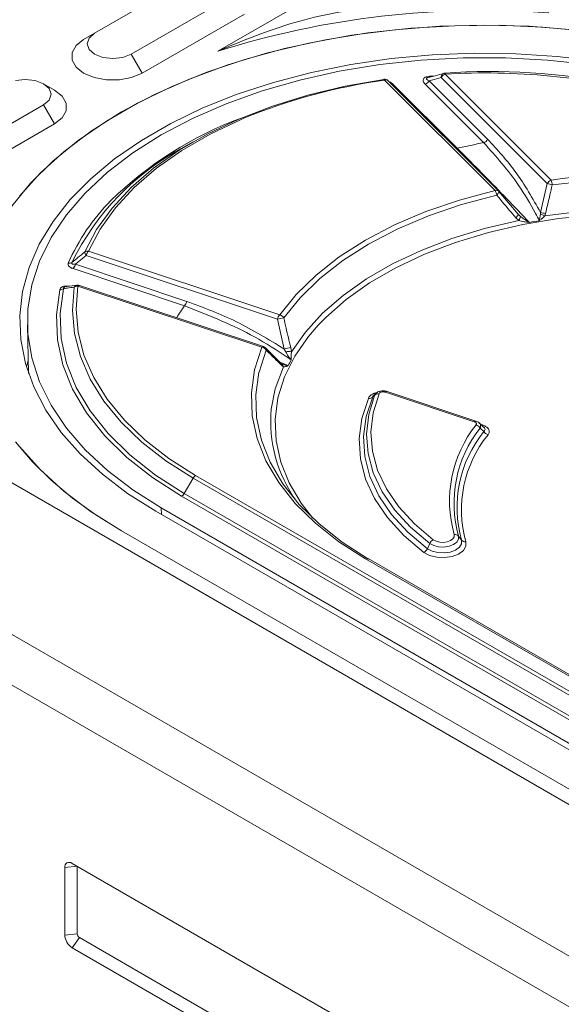
# Model space of a CAD drawing. Units: millimetres. Extents: x 3174 to 5124, y -1680 to 1257.
# Drawn here: x 3505 to 3558, y 124 to 219 of the extents above; entities that cross this region are included whole.
import ezdxf

# ---------------------------------------------------------------- set-up
doc = ezdxf.new("R2010")
doc.units = ezdxf.units.MM
doc.linetypes.add('SLD-Solid', pattern=[0])
doc.layers.add('ACO_DRAINAGE', color=7, linetype='SLD-Solid')

# ---------------------------------------------------------------- blocks, each defined once
blk = doc.blocks.new('ACO - 20643 26643 28643 - ISO')
at = {"layer": 'ACO_DRAINAGE', "linetype": 'SLD-Solid', "lineweight": 0}
for p, q in [((-338.704, 322.907), (14.849, 118.805)), ((-351.432, 315.56), (2.121, 111.458)), ((0, 107.783), (-353.553, 311.885)), ((-186.312, 288.247), (-167.081, 299.349)), ((-188.356, 295.711), (-198.255, 289.996)), ((-194.72, 287.955), (-184.82, 293.67)), ((-193.659, 286.118), (-183.759, 291.832)), ((-198.255, 289.996), (-199.316, 289.383)), ((-198.255, 289.996), (-198.797, 289.527)), ((-171.796, 290.018), (-175.891, 289.359)), ((-169.141, 290.332), (-173.373, 289.79)), ((-167.618, 290.473), (-171.796, 290.018)), ((-164.844, 290.658), (-169.141, 290.332)), ((-163.388, 290.719), (-167.618, 290.473)), ((-160.513, 290.768), (-164.844, 290.658)), ((-159.138, 290.757), (-163.388, 290.719)), ((-156.183, 290.658), (-160.513, 290.768)), ((-154.897, 290.584), (-159.138, 290.757)), ((-151.885, 290.332), (-156.183, 290.658)), ((-150.698, 290.202), (-154.897, 290.584)), ((-199.316, 289.383), (-200.051, 288.799)), ((-198.797, 289.527), (-198.987, 288.975)), ((-198.987, 288.975), (-198.797, 288.423)), ((-177.507, 289.038), (-181.511, 288.08)), ((-175.891, 289.359), (-179.873, 288.501)), ((-173.373, 289.79), (-177.507, 289.038)), ((-200.051, 288.799), (-200.438, 288.112)), ((-200.438, 288.112), (-200.438, 287.389)), ((-198.797, 288.423), (-198.255, 287.955)), ((-198.255, 287.955), (-197.444, 287.642)), ((-195.531, 287.642), (-194.72, 287.955)), ((-194.72, 287.955), (-193.659, 286.118)), ((-181.511, 288.08), (-185.356, 286.925)), ((-179.873, 288.501), (-183.714, 287.448)), ((-161.523, 288.056), (-165.552, 287.899)), ((-157.486, 288.004), (-161.523, 288.056)), ((-153.474, 287.743), (-157.486, 288.004)), ((-200.438, 287.389), (-200.051, 286.702)), ((-197.444, 287.642), (-196.487, 287.532)), ((-196.487, 287.532), (-195.531, 287.642)), ((-183.714, 287.448), (-187.385, 286.211)), ((-173.455, 286.965), (-177.266, 286.195)), ((-169.54, 287.534), (-173.455, 286.965)), ((-166.627, 287.385), (-170.644, 286.951)), ((-165.552, 287.899), (-169.54, 287.534)), ((-162.557, 287.602), (-166.627, 287.385)), ((-158.47, 287.602), (-162.557, 287.602)), ((-154.4, 287.385), (-158.47, 287.602)), ((-150.382, 286.951), (-154.4, 287.385)), ((-149.518, 287.275), (-153.474, 287.743)), ((-200.051, 286.702), (-199.316, 286.118)), ((-199.316, 286.118), (-198.303, 285.693)), ((-194.671, 285.693), (-193.659, 286.118)), ((-187.385, 286.211), (-190.859, 284.796)), ((-185.356, 286.925), (-189.012, 285.58)), ((-177.266, 286.195), (-180.943, 285.231)), ((-174.576, 286.305), (-178.387, 285.453)), ((-170.644, 286.951), (-174.576, 286.305)), ((-164.354, 286.121), (-164.355, 286.122)), ((-164.349, 286.118), (-164.354, 286.121)), ((-164.345, 286.109), (-164.349, 286.118)), ((-164.341, 286.096), (-164.345, 286.109)), ((-164.336, 286.079), (-164.341, 286.096)), ((-164.331, 286.057), (-164.336, 286.079)), ((-164.327, 286.031), (-164.331, 286.057)), ((-164.327, 286.031), (-154.051, 275.756)), ((-204.973, 285.52), (-205.929, 285.41)), ((-204.016, 285.41), (-204.973, 285.52)), ((-203.205, 285.097), (-204.016, 285.41)), ((-202.144, 284.484), (-203.205, 285.097)), ((-202.663, 284.629), (-203.205, 285.097)), ((-198.303, 285.693), (-197.113, 285.47)), ((-197.113, 285.47), (-195.862, 285.47)), ((-195.862, 285.47), (-194.671, 285.693)), ((-189.012, 285.58), (-192.451, 284.057)), ((-180.943, 285.231), (-184.455, 284.081)), ((-178.387, 285.453), (-182.045, 284.401)), ((-174.001, 284.865), (-170.267, 285.523)), ((-170.267, 285.523), (-170.258, 285.529)), ((-170.258, 285.529), (-170.253, 285.531)), ((-170.253, 285.531), (-170.248, 285.531)), ((-170.248, 285.531), (-170.238, 285.528)), ((-170.238, 285.528), (-170.227, 285.52)), ((-170.227, 285.52), (-170.216, 285.508)), ((-170.216, 285.508), (-170.204, 285.491)), ((-170.204, 285.491), (-170.193, 285.47)), ((-170.193, 285.47), (-170.181, 285.444)), ((-159.489, 274.754), (-170.181, 285.444)), ((-159.136, 274.699), (-169.827, 285.39)), ((-169.368, 285.073), (-163.14, 278.846)), ((-160.58, 279.393), (-166.249, 285.062)), ((-165.874, 285.391), (-160.205, 279.722)), ((-165.831, 285.819), (-165.453, 285.847)), ((-165.831, 285.819), (-165.825, 285.793)), ((-165.825, 285.793), (-165.819, 285.771)), ((-165.819, 285.771), (-165.813, 285.754)), ((-165.813, 285.754), (-165.807, 285.741)), ((-165.807, 285.741), (-165.801, 285.733)), ((-165.801, 285.733), (-165.796, 285.729)), ((-165.796, 285.729), (-165.794, 285.729)), ((-154.426, 275.427), (-164.702, 285.701)), ((-202.473, 284.077), (-202.663, 284.629)), ((-201.409, 283.9), (-202.144, 284.484)), ((-190.859, 284.796), (-194.111, 283.216)), ((-182.045, 284.401), (-185.521, 283.159)), ((-177.607, 284.001), (-174.001, 284.865)), ((-203.205, 283.056), (-202.663, 283.524)), ((-202.663, 283.524), (-202.473, 284.077)), ((-201.022, 283.213), (-201.409, 283.9)), ((-201.022, 282.491), (-201.022, 283.213)), ((-194.111, 283.216), (-197.117, 281.48)), ((-192.451, 284.057), (-195.646, 282.366)), ((-185.521, 283.159), (-188.782, 281.737)), ((-184.455, 284.081), (-187.774, 282.753)), ((-181.048, 282.936), (-177.607, 284.001)), ((-213.104, 277.341), (-203.205, 283.056)), ((-203.205, 283.056), (-202.144, 281.219)), ((-201.409, 281.804), (-201.022, 282.491)), ((-195.646, 282.366), (-198.575, 280.522)), ((-187.774, 282.753), (-190.873, 281.259)), ((-184.293, 281.683), (-181.048, 282.936)), ((-202.144, 281.219), (-201.409, 281.804)), ((-197.117, 281.48), (-199.855, 279.603)), ((-190.873, 281.259), (-193.729, 279.611)), ((-188.782, 281.737), (-191.803, 280.148)), ((-187.31, 280.253), (-184.293, 281.683)), ((-184.082, 281.639), (-187.073, 280.221)), ((-183.818, 281.751), (-184.082, 281.639)), ((-212.044, 275.504), (-202.144, 281.219)), ((-198.575, 280.522), (-201.213, 278.536)), ((-199.855, 279.603), (-202.305, 277.597)), ((-193.729, 279.611), (-196.316, 277.822)), ((-191.803, 280.148), (-194.556, 278.404)), ((-190.071, 278.659), (-187.31, 280.253)), ((-187.073, 280.221), (-189.809, 278.642)), ((-188.729, 279.473), (-189.583, 278.98)), ((-201.213, 278.536), (-203.542, 276.426)), ((-194.556, 278.404), (-197.019, 276.521)), ((-192.548, 276.918), (-190.071, 278.659)), ((-189.809, 278.642), (-192.264, 276.915)), ((-202.305, 277.597), (-204.45, 275.478)), ((-196.316, 277.822), (-198.616, 275.906)), ((-197.019, 276.521), (-199.171, 274.515)), ((-194.719, 275.044), (-192.548, 276.918)), ((-192.264, 276.915), (-194.416, 275.059)), ((-203.542, 276.426), (-205.544, 274.206)), ((-198.616, 275.906), (-200.609, 273.878)), ((-150.21, 275.707), (-153.951, 275.309)), ((-204.45, 275.478), (-206.272, 273.261)), ((-196.562, 273.058), (-194.719, 275.044)), ((-194.416, 275.059), (-196.243, 273.09)), ((-162.922, 273.834), (-159.489, 274.754)), ((-159.134, 274.545), (-159.111, 274.59)), ((-159.114, 274.675), (-157.254, 272.483)), ((-159.111, 274.59), (-159.1, 274.628)), ((-159.101, 274.656), (-159.108, 274.669)), ((-159.1, 274.628), (-159.101, 274.656)), ((-155.08, 272.643), (-154.426, 275.427)), ((-200.609, 273.878), (-202.278, 271.756)), ((-199.171, 274.515), (-200.993, 272.403)), ((-166.178, 272.72), (-162.922, 273.834)), ((-159.327, 274.318), (-162.72, 273.409)), ((-159.327, 274.318), (-159.266, 274.378)), ((-159.266, 274.378), (-159.213, 274.437)), ((-159.213, 274.437), (-159.169, 274.493)), ((-159.169, 274.493), (-159.134, 274.545)), ((-198.06, 270.976), (-196.562, 273.058)), ((-196.243, 273.09), (-197.728, 271.027)), ((-169.224, 271.424), (-166.178, 272.72)), ((-162.72, 273.409), (-165.939, 272.308)), ((-154.665, 272.304), (-150.983, 272.759)), ((-202.278, 271.756), (-203.612, 269.556)), ((-200.993, 272.403), (-202.469, 270.202)), ((-165.939, 272.308), (-168.95, 271.026)), ((-160.508, 271.071), (-157.199, 271.85)), ((-157.483, 272.122), (-157.795, 272.494)), ((-157.42, 272.183), (-157.483, 272.122)), ((-157.199, 271.85), (-157.483, 272.122)), ((-157.364, 272.243), (-157.42, 272.183)), ((-157.317, 272.301), (-157.364, 272.243)), ((-157.28, 272.353), (-157.317, 272.301)), ((-157.255, 272.399), (-157.28, 272.353)), ((-157.242, 272.436), (-157.255, 272.399)), ((-157.254, 272.483), (-157.027, 272.258)), ((-157.254, 272.483), (-157.242, 272.465)), ((-157.242, 272.465), (-157.242, 272.436)), ((-153.33, 272.035), (-156.786, 271.464)), ((-155.092, 272.485), (-155.08, 272.643)), ((-154.593, 272.526), (-154.665, 272.304)), ((-149.793, 272.401), (-153.33, 272.035)), ((-199.199, 268.82), (-198.06, 270.976)), ((-197.728, 271.027), (-198.856, 268.89)), ((-172.031, 269.958), (-169.224, 271.424)), ((-168.95, 271.026), (-171.725, 269.578)), ((-163.667, 270.106), (-160.508, 271.071)), ((-156.786, 271.464), (-160.123, 270.695)), ((-202.469, 270.202), (-203.588, 267.933)), ((-174.57, 268.338), (-172.031, 269.958)), ((-166.644, 268.965), (-163.667, 270.106)), ((-160.123, 270.695), (-163.309, 269.734)), ((-203.612, 269.556), (-204.599, 267.295)), ((-198.856, 268.89), (-180.338, 262.718)), ((-171.725, 269.578), (-174.235, 267.976)), ((-169.409, 267.658), (-166.644, 268.965)), ((-163.309, 269.734), (-166.31, 268.592)), ((-203.588, 267.933), (-204.339, 265.614)), ((-180.555, 262.298), (-199.073, 268.47)), ((-176.815, 266.579), (-174.57, 268.338)), ((-174.235, 267.976), (-176.454, 266.237)), ((-166.31, 268.592), (-169.095, 267.281)), ((-204.599, 267.295), (-205.23, 264.993)), ((-189.549, 263.601), (-200.335, 267.196)), ((-200.119, 267.617), (-189.332, 264.022)), ((-171.936, 266.199), (-169.409, 267.658)), ((-169.095, 267.281), (-171.637, 265.814)), ((-178.744, 264.7), (-176.815, 266.579)), ((-176.454, 266.237), (-178.361, 264.379)), ((-174.2, 264.603), (-171.936, 266.199)), ((-204.339, 265.614), (-204.716, 263.264)), ((-201.955, 262.732), (-201.628, 265.155)), ((-201.277, 265.248), (-201.602, 262.846)), ((-199.969, 265.611), (-201.132, 265.428)), ((-200.41, 263.157), (-200.224, 265.411)), ((-199.872, 265.511), (-200.056, 263.277)), ((-199.964, 265.594), (-199.963, 265.594)), ((-199.963, 265.594), (-199.947, 265.597)), ((-182.074, 259.579), (-199.872, 265.511)), ((-181.916, 259.645), (-199.714, 265.577)), ((-171.637, 265.814), (-173.908, 264.206)), ((-205.23, 264.993), (-205.502, 262.667)), ((-180.338, 262.718), (-178.744, 264.7)), ((-178.361, 264.379), (-179.937, 262.42)), ((-176.177, 262.884), (-174.2, 264.603)), ((-173.908, 264.206), (-175.885, 262.474)), ((-204.716, 263.264), (-204.716, 260.905)), ((-200.213, 260.904), (-200.41, 263.157)), ((-200.056, 263.277), (-199.861, 261.044)), ((-205.502, 262.667), (-205.411, 260.337)), ((-201.855, 260.303), (-201.955, 262.732)), ((-201.602, 262.846), (-201.503, 260.438)), ((-179.894, 259.413), (-180.555, 262.298)), ((-177.848, 261.061), (-176.177, 262.884)), ((-175.885, 262.474), (-176.613, 261.725)), ((-204.76, 261.769), (-204.659, 257.047)), ((-176.613, 261.725), (-177.549, 260.635)), ((-205.411, 260.337), (-204.959, 258.021)), ((-204.716, 260.905), (-204.339, 258.555)), ((-201.33, 257.893), (-201.855, 260.303)), ((-201.503, 260.438), (-200.981, 258.048)), ((-199.635, 258.673), (-200.213, 260.904)), ((-199.861, 261.044), (-199.288, 258.832)), ((-179.198, 259.151), (-177.848, 261.061)), ((-177.549, 260.635), (-178.883, 258.708)), ((-182.773, 257.394), (-182.074, 259.579)), ((-181.653, 259.317), (-182.337, 257.183)), ((-181.718, 259.521), (-181.723, 259.527)), ((-180.193, 258.015), (-181.714, 259.525)), ((-179.748, 259.142), (-179.894, 259.413)), ((-179.27, 259.545), (-179.198, 259.151)), ((-204.339, 258.555), (-203.588, 256.236)), ((-198.682, 256.485), (-199.635, 258.673)), ((-199.288, 258.832), (-198.343, 256.664)), ((-178.883, 258.708), (-179.871, 256.713)), ((-204.959, 258.021), (-204.149, 255.737)), ((-204.686, 258.319), (-204.862, 257.682)), ((-200.383, 255.526), (-201.33, 257.893)), ((-200.981, 258.048), (-200.043, 255.701)), ((-180.772, 255.562), (-179.983, 257.687)), ((-180.111, 257.795), (-180.382, 258.062)), ((-180.325, 258.146), (-179.509, 257.806)), ((-180.138, 257.976), (-180.087, 257.956)), ((-179.983, 257.687), (-180.111, 257.795)), ((-197.362, 254.361), (-198.682, 256.485)), ((-198.343, 256.664), (-197.035, 254.559)), ((-183.082, 255.18), (-182.773, 257.394)), ((-182.343, 257.157), (-182.65, 254.968)), ((-182.337, 257.183), (-182.343, 257.157)), ((-179.871, 256.713), (-180.505, 254.671)), ((-204.149, 255.737), (-202.988, 253.505)), ((-203.588, 256.236), (-202.469, 253.967)), ((-199.026, 253.226), (-200.383, 255.526)), ((-200.043, 255.701), (-198.697, 253.421)), ((-181.151, 253.602), (-180.772, 255.562)), ((-197.035, 254.559), (-195.377, 252.538)), ((-183.001, 252.959), (-183.082, 255.18)), ((-182.65, 254.968), (-182.569, 252.773)), ((-180.505, 254.671), (-180.778, 252.602)), ((-172.39, 252.702), (-171.749, 254.636)), ((-171.329, 254.779), (-171.961, 252.873)), ((-171.719, 253.062), (-171.142, 254.925)), ((-171.142, 254.925), (-171.329, 254.779)), ((-170.721, 255.072), (-171.289, 253.235)), ((-170.97, 255.14), (-170.935, 255.165)), ((-161.509, 252.373), (-170.083, 255.231)), ((-161.351, 252.439), (-169.925, 255.297)), ((-202.469, 253.967), (-200.993, 251.766)), ((-195.689, 252.322), (-197.362, 254.361)), ((-202.988, 253.505), (-201.485, 251.341)), ((-197.272, 251.018), (-199.026, 253.226)), ((-198.697, 253.421), (-196.958, 251.232)), ((-182.528, 250.754), (-183.001, 252.959)), ((-182.569, 252.773), (-182.101, 250.593)), ((-172.651, 250.74), (-172.39, 252.702)), ((-171.961, 252.873), (-172.218, 250.939)), ((-171.934, 251.173), (-171.719, 253.062)), ((-171.289, 253.235), (-171.501, 251.374)), ((-200.993, 251.766), (-199.171, 249.654)), ((-193.678, 250.387), (-195.689, 252.322)), ((-195.377, 252.538), (-193.384, 250.62)), ((-180.778, 252.602), (-180.687, 250.528)), ((-160.593, 251.846), (-161.036, 252.251)), ((-160.564, 251.416), (-160.928, 251.758)), ((-160.894, 252.121), (-160.71, 252.06)), ((-201.485, 251.341), (-199.652, 249.264)), ((-195.139, 248.923), (-197.272, 251.018)), ((-196.958, 251.232), (-194.843, 249.155)), ((-181.669, 248.588), (-182.528, 250.754)), ((-172.528, 248.772), (-172.651, 250.74)), ((-172.218, 250.939), (-172.097, 248.999)), ((-171.786, 249.281), (-171.934, 251.173)), ((-171.501, 251.374), (-171.355, 249.511)), ((-205.905, 250.42), (-204.303, 248.532)), ((-205.544, 249.963), (-203.542, 247.743)), ((-191.349, 248.575), (-193.678, 250.387)), ((-193.384, 250.62), (-191.076, 248.825)), ((-182.101, 250.593), (-181.252, 248.452)), ((-180.687, 250.528), (-180.233, 248.47)), ((-199.652, 249.264), (-197.503, 247.29)), ((-199.171, 249.654), (-197.019, 247.648)), ((-192.649, 246.964), (-195.139, 248.923)), ((-194.843, 249.155), (-192.375, 247.213)), ((-191.076, 248.825), (-188.474, 247.168)), ((-172.097, 248.999), (-171.599, 247.081)), ((-171.276, 247.411), (-171.786, 249.281)), ((-171.355, 249.511), (-170.852, 247.668)), ((-204.303, 248.532), (-202.465, 246.716)), ((-188.724, 246.904), (-191.349, 248.575)), ((-180.433, 246.485), (-181.669, 248.588)), ((-181.252, 248.452), (-180.031, 246.373)), ((-180.233, 248.47), (-179.421, 246.449)), ((-172.023, 246.826), (-172.528, 248.772)), ((-203.542, 247.743), (-201.213, 245.633)), ((-197.503, 247.29), (-195.057, 245.436)), ((-197.019, 247.648), (-194.556, 245.765)), ((-189.828, 245.162), (-192.649, 246.964)), ((-192.375, 247.213), (-189.578, 245.425)), ((-188.474, 247.168), (-114.228, 204.306)), ((-171.599, 247.081), (-170.731, 245.206)), ((-170.41, 245.585), (-171.276, 247.411)), ((-170.852, 247.668), (-169.999, 245.869)), ((-202.465, 246.716), (-200.403, 244.984)), ((-188.724, 246.904), (-189.578, 245.425)), ((-114.478, 204.042), (-188.724, 246.904)), ((-178.833, 244.464), (-180.433, 246.485)), ((-180.031, 246.373), (-178.449, 244.375)), ((-179.421, 246.449), (-178.258, 244.486)), ((-171.142, 244.924), (-172.023, 246.826)), ((-201.213, 245.633), (-198.575, 243.647)), ((-195.057, 245.436), (-192.333, 243.715)), ((-194.556, 245.765), (-191.803, 244.021)), ((-115.582, 202.3), (-189.828, 245.162)), ((-189.578, 245.425), (-115.332, 202.564)), ((-170.731, 245.206), (-169.503, 243.4)), ((-169.199, 243.826), (-170.41, 245.585)), ((-169.999, 245.869), (-168.806, 244.135)), ((-200.403, 244.984), (-198.126, 243.343)), ((-176.885, 242.548), (-178.833, 244.464)), ((-178.449, 244.375), (-176.524, 242.481)), ((-178.258, 244.486), (-177.165, 243.064)), ((-169.896, 243.091), (-171.142, 244.924)), ((-168.806, 244.135), (-167.288, 242.488)), ((-198.575, 243.647), (-195.646, 241.803)), ((-198.126, 243.343), (-195.646, 241.803)), ((-192.333, 243.715), (-118.087, 200.854)), ((-191.803, 244.021), (-117.557, 201.16)), ((-191.793, 243.404), (-191.803, 244.021)), ((-169.503, 243.4), (-167.931, 241.685)), ((-167.658, 242.155), (-169.199, 243.826)), ((-174.61, 240.756), (-176.885, 242.548)), ((-176.524, 242.481), (-174.274, 240.71)), ((-168.302, 241.351), (-169.896, 243.091)), ((-165.806, 240.592), (-167.658, 242.155)), ((-167.288, 242.488), (-165.463, 240.949)), ((-195.646, 241.803), (-121.4, 198.941)), ((-166.379, 239.726), (-168.302, 241.351)), ((-167.931, 241.685), (-166.035, 240.082)), ((-163.566, 241.037), (-163.445, 241.242)), ((-163.445, 241.242), (-163.447, 241.459)), ((-163.02, 241.297), (-163.018, 240.998)), ((-163.02, 241.297), (-162.735, 240.917)), ((-172.031, 239.107), (-174.61, 240.756)), ((-174.274, 240.71), (-171.725, 239.08)), ((-165.806, 240.592), (-166.035, 240.082)), ((-165.427, 240.389), (-165.806, 240.592)), ((-165.463, 240.949), (-165.189, 240.801)), ((-164.954, 240.267), (-165.427, 240.389)), ((-165.189, 240.801), (-164.846, 240.714)), ((-164.438, 240.242), (-164.954, 240.267)), ((-164.846, 240.714), (-164.473, 240.695)), ((-164.473, 240.695), (-164.109, 240.748)), ((-163.936, 240.315), (-164.438, 240.242)), ((-164.109, 240.748), (-163.796, 240.867)), ((-163.502, 240.479), (-163.936, 240.315)), ((-163.796, 240.867), (-163.566, 241.037)), ((-163.185, 240.715), (-163.502, 240.479)), ((-163.018, 240.998), (-163.185, 240.715)), ((-162.93, 240.228), (-162.733, 240.563)), ((-162.733, 240.563), (-162.735, 240.917)), ((-162.306, 240.318), (-162.549, 239.905)), ((-162.309, 240.755), (-162.306, 240.318)), ((-165.825, 239.428), (-166.379, 239.726)), ((-166.035, 240.082), (-165.586, 239.841)), ((-165.133, 239.252), (-165.825, 239.428)), ((-165.586, 239.841), (-165.026, 239.698)), ((-165.026, 239.698), (-164.415, 239.668)), ((-164.415, 239.668), (-163.82, 239.754)), ((-163.646, 239.321), (-164.38, 239.214)), ((-163.82, 239.754), (-163.306, 239.948)), ((-163.013, 239.56), (-163.646, 239.321)), ((-163.306, 239.948), (-162.93, 240.228)), ((-162.549, 239.905), (-163.013, 239.56)), ((-128.19, 213.799), (-172.031, 239.107)), ((-127.94, 213.824), (-171.781, 239.132)), ((-164.38, 239.214), (-165.133, 239.252)), ((-199.943, 209.327), (-201.145, 209.204)), ((-201.145, 209.204), (-201.145, 202.672)), ((-166.497, 190.019), (-200.438, 209.613)), ((-199.943, 209.327), (-199.943, 202.794)), ((-199.943, 202.794), (-201.145, 202.672)), ((-199.731, 202.427), (-200.438, 201.447)), ((-199.731, 202.427), (-165.79, 182.833)), ((-200.438, 201.447), (-166.497, 181.854))]:
    blk.add_line(p, q, dxfattribs=at)
for centre, radius, start, end in [((-160.636, 207.066), 85.144, 85.72759, 107.5516), ((-164.322, 285.747), 0.382, 109.68524, 186.78923), ((-164.1, 285.394), 0.676, 109.59924, 152.94487), ((-164.327, 285.622), 0.5, 93.20148, 104.37471), ((-159.802, 227.401), 58.889, 62.16197, 94.43992), ((-160.42, 220.778), 65.369, 75.52617, 93.42657), ((-162.459, 229.906), 56.072, 97.91473, 112.39019), ((-170.181, 285.036), 0.5, 45.0031, 98.28127), ((-170.047, 285.136), 0.336, 48.99723, 113.41294), ((-169.518, 285.512), 0.464, 273.86765, 288.89028), ((-166.476, 285.698), 0.676, 289.59924, 332.94487), ((-171.441, 247.918), 36.139, 110.45049, 134.30085), ((-146.639, 207.884), 72.856, 101.03221, 103.09086), ((-160.807, 280.03), 0.676, 289.59924, 332.94487), ((-177.907, 256.746), 25.113, 117.70438, 153.91262), ((-163.29, 279.285), 0.464, 273.86765, 288.89028), ((-153.825, 275.12), 0.676, 109.59924, 152.94487), ((-145.164, 218.032), 58.405, 64.61777, 98.75228), ((-155.81, 275.128), 1.868, 5.57275, 19.66885), ((-159.356, 274.446), 0.336, 48.99723, 113.41294), ((-160.525, 274.12), 1.214, 9.40091, 31.4874), ((-159.489, 274.346), 0.5, 40.27639, 45.0031), ((-151.126, 287.678), 12.688, 254.92428, 257.13558), ((-182.561, 259.744), 19.911, 135.16708, 156.3922), ((-157.716, 272.309), 0.691, 318.43593, 355.81432), ((-145.896, 216.098), 56.511, 99.47942, 100.45183), ((-162.343, 254.846), 19.072, 66.25997, 67.65513), ((-150.939, 288.859), 16.737, 255.67469, 257.38768), ((-198.939, 268.418), 0.48, 80.0977, 122.88074), ((-198.13, 268.25), 0.968, 138.61755, 166.90962), ((-198.635, 268.825), 0.564, 180.49622, 219.09611), ((-200.726, 268.194), 0.483, 260.45828, 303.06312), ((-201.061, 267.836), 0.968, 318.61755, 346.90962), ((-201.578, 265.674), 0.522, 264.55731, 305.27387), ((-199.879, 265.197), 0.406, 102.10866, 148.18458), ((-199.911, 264.98), 0.532, 85.7387, 125.95678), ((-199.872, 265.103), 0.5, 71.56691, 98.61948), ((-199.739, 265.416), 0.163, 80.93628, 144.42816), ((-171.346, 250.883), 22.205, 145.05855, 148.63318), ((-190.275, 264.241), 0.968, 318.61755, 346.90962), ((-179.612, 262.078), 0.968, 138.61755, 166.90962), ((-179.278, 257.483), 4.981, 97.60506, 104.85666), ((-180.488, 262.098), 0.638, 30.36152, 76.46797), ((-181.942, 259.484), 0.163, 80.93628, 144.42816), ((-182.151, 258.986), 0.598, 33.61783, 82.63326), ((-182.074, 259.171), 0.5, 45.39851, 71.56691), ((-181.916, 259.346), 0.265, 353.72893, 41.54932), ((-178.667, 255.155), 4.431, 97.82604, 106.08156), ((-179.452, 257.8), 1.375, 79.3586, 102.42748), ((-180.368, 257.833), 0.259, 351.50501, 45.93457), ((-180.313, 257.694), 0.33, 358.83224, 55.2128), ((-166.091, 251.081), 15.008, 151.02324, 153.37682), ((-171.662, 255.068), 0.441, 258.61121, 319.0819), ((-170.805, 254.634), 0.446, 79.15716, 139.21091), ((-169.95, 255.136), 0.163, 80.93628, 144.42816), ((-167.942, 252.411), 13.262, 174.84907, 215.67976), ((-152.026, 244.687), 11.868, 141.59493, 195.78247), ((-151.75, 244.482), 11.712, 141.59493, 195.78247), ((-161.376, 252.278), 0.163, 80.93628, 144.42816), ((-161.484, 251.436), 0.642, 30.00904, 75.81782), ((-160.915, 252.255), 0.283, 298.82249, 316.45668), ((-151.524, 244.072), 11.647, 140.91111, 195.72016), ((-151.248, 243.868), 11.49, 140.91111, 195.72016), ((-160.005, 251.737), 0.644, 209.83087, 255.48984), ((-188.093, 246.556), 0.721, 121.95467, 151.14439), ((-190.21, 245.774), 0.721, 301.95467, 331.14439), ((-163.379, 240.995), 0.469, 40.12535, 98.3431), ((-165.151, 240.305), 0.716, 115.86334, 156.30974), ((-162.377, 241.219), 0.469, 220.12535, 278.3431), ((-166.691, 240.37), 0.716, 295.86334, 336.30974), ((-171.884, 238.902), 0.253, 65.84324, 125.46722), ((-200.714, 209.274), 0.437, 50.79671, 189.21404), ((-199.61, 202.742), 1.537, 182.60548, 237.39452), ((-199.483, 202.815), 0.461, 182.60548, 237.39452)]:
    blk.add_arc(centre, radius, start, end, dxfattribs=at)
for points, knots in [([(-186.312, 288.247), (-186.305, 288.25), (-186.256, 288.271), (-185.861, 288.444), (-184.36, 289.091), (-181.633, 290.157), (-177.961, 291.38), (-175.402, 291.868), (-174.141, 292.108)], [0, 0, 0, 0, 0.001877, 0.012548, 0.101604, 0.386489, 0.697606, 1, 1, 1, 1]), ([(-165.786, 285.737), (-165.622, 285.781), (-165.147, 285.911), (-164.672, 286.034), (-164.361, 286.114)], [0, 0, 0, 0, 0.345588, 1, 1, 1, 1]), ([(-169.368, 285.073), (-169.435, 285.134), (-169.531, 285.22), (-169.681, 285.273), (-169.726, 285.288)], [0, 0, 0, 0, 0.702201, 1, 1, 1, 1]), ([(-166.249, 285.062), (-166.325, 285.15), (-166.438, 285.283), (-166.463, 285.482), (-166.399, 285.623), (-166.254, 285.726), (-166.061, 285.793), (-165.914, 285.81), (-165.831, 285.819)], [0, 0, 0, 0, 0.300008, 0.451592, 0.604622, 0.73596, 0.850781, 1, 1, 1, 1]), ([(-165.874, 285.391), (-165.952, 285.422), (-166.062, 285.467), (-166.134, 285.542), (-166.142, 285.587), (-166.129, 285.619), (-166.097, 285.648), (-166.044, 285.678), (-165.996, 285.692), (-165.967, 285.701)], [0, 0, 0, 0, 0.4311958, 0.6192695, 0.7005718, 0.7776365, 0.8391785, 0.9000737, 1, 1, 1, 1]), ([(-165.967, 285.701), (-165.961, 285.702), (-165.903, 285.722), (-165.842, 285.73), (-165.786, 285.737)], [0, 0, 0, 0, 0.09634, 1, 1, 1, 1]), ([(-164.702, 285.701), (-165.01, 285.621), (-165.401, 285.52), (-165.792, 285.413), (-165.874, 285.391)], [0, 0, 0, 0, 0.788846, 1, 1, 1, 1]), ([(-155.203, 271.838), (-155.325, 272.075), (-155.935, 273.261), (-157.572, 276.033), (-159.398, 278.073), (-160.58, 279.393)], [0, 0, 0, 0, 0.080953, 0.405095, 1, 1, 1, 1]), ([(-160.205, 279.722), (-159.264, 278.702), (-157.364, 276.643), (-155.846, 273.984), (-155.08, 272.643)], [0, 0, 0, 0, 0.495678, 1, 1, 1, 1]), ([(-163.14, 278.846), (-162.972, 278.678), (-162.131, 277.838), (-159.909, 275.591), (-157.636, 273.222), (-156.148, 271.672)], [0, 0, 0, 0, 0.07944, 0.397497, 1, 1, 1, 1]), ([(-153.951, 275.309), (-154.027, 274.984), (-154.243, 274.058), (-154.455, 273.13), (-154.593, 272.526)], [0, 0, 0, 0, 0.350048, 1, 1, 1, 1]), ([(-157.795, 272.494), (-157.82, 272.524), (-158.332, 273.133), (-158.842, 273.74), (-159.327, 274.318)], [0, 0, 0, 0, 0.04923, 1, 1, 1, 1]), ([(-156.556, 271.714), (-156.606, 271.721), (-156.825, 271.753), (-157.036, 271.808), (-157.199, 271.85)], [0, 0, 0, 0, 0.225988, 1, 1, 1, 1]), ([(-157.027, 272.258), (-156.89, 272.153), (-156.607, 271.934), (-156.306, 271.758), (-156.15, 271.673), (-156.148, 271.672)], [0, 0, 0, 0, 0.479716, 0.994264, 1, 1, 1, 1]), ([(-156.148, 271.672), (-156.15, 271.672), (-156.287, 271.682), (-156.422, 271.698), (-156.556, 271.714)], [0, 0, 0, 0, 0.015124, 1, 1, 1, 1]), ([(-155.203, 271.838), (-155.203, 271.839), (-155.185, 271.941), (-155.148, 272.142), (-155.11, 272.377), (-155.092, 272.485)], [0, 0, 0, 0, 0.0084224, 0.5401485, 1, 1, 1, 1]), ([(-154.976, 272.009), (-155.05, 271.95), (-155.126, 271.891), (-155.202, 271.839), (-155.203, 271.838)], [0, 0, 0, 0, 0.979741, 1, 1, 1, 1]), ([(-154.665, 272.304), (-154.745, 272.221), (-154.847, 272.116), (-154.954, 272.028), (-154.976, 272.009)], [0, 0, 0, 0, 0.7876, 1, 1, 1, 1]), ([(-200.462, 267.789), (-200.266, 267.949), (-199.845, 268.293), (-199.424, 268.637), (-199.199, 268.82)], [0, 0, 0, 0, 0.465312, 1, 1, 1, 1]), ([(-199.073, 268.47), (-199.298, 268.286), (-199.647, 268.002), (-199.995, 267.718), (-200.119, 267.617)], [0, 0, 0, 0, 0.645351, 1, 1, 1, 1]), ([(-200.806, 267.718), (-200.816, 267.684), (-200.841, 267.597), (-200.783, 267.457), (-200.614, 267.306), (-200.437, 267.236), (-200.335, 267.196)], [0, 0, 0, 0, 0.162862, 0.415128, 0.665776, 1, 1, 1, 1]), ([(-200.119, 267.617), (-200.192, 267.615), (-200.314, 267.613), (-200.432, 267.649), (-200.474, 267.693), (-200.485, 267.736), (-200.471, 267.769), (-200.462, 267.789)], [0, 0, 0, 0, 0.387789, 0.637649, 0.762401, 0.858325, 1, 1, 1, 1]), ([(-201.628, 265.155), (-201.612, 265.202), (-201.579, 265.297), (-201.442, 265.417), (-201.252, 265.489), (-201.019, 265.518), (-200.836, 265.519), (-200.735, 265.494), (-200.726, 265.492)], [0, 0, 0, 0, 0.2010306, 0.4038996, 0.5797538, 0.7355618, 0.9761845, 1, 1, 1, 1]), ([(-201.277, 265.248), (-201.281, 265.269), (-201.287, 265.3), (-201.26, 265.343), (-201.226, 265.37), (-201.181, 265.39), (-201.146, 265.402), (-201.128, 265.405), (-201.128, 265.405)], [0, 0, 0, 0, 0.398091, 0.590911, 0.734002, 0.87052, 0.998833, 1, 1, 1, 1]), ([(-200.224, 265.411), (-200.455, 265.377), (-200.809, 265.324), (-201.157, 265.267), (-201.277, 265.248)], [0, 0, 0, 0, 0.654412, 1, 1, 1, 1]), ([(-179.221, 258.352), (-179.478, 258.527), (-180.762, 259.405), (-184.09, 261.454), (-187.389, 262.752), (-189.549, 263.601)], [0, 0, 0, 0, 0.079444, 0.397462, 1, 1, 1, 1]), ([(-189.332, 264.022), (-187.71, 263.417), (-184.441, 262.197), (-181.417, 260.346), (-179.894, 259.413)], [0, 0, 0, 0, 0.496237, 1, 1, 1, 1]), ([(-179.937, 262.42), (-179.864, 262.096), (-179.648, 261.136), (-179.421, 260.179), (-179.27, 259.545)], [0, 0, 0, 0, 0.337821, 1, 1, 1, 1]), ([(-180.382, 258.062), (-180.432, 258.111), (-180.858, 258.529), (-181.28, 258.948), (-181.653, 259.317)], [0, 0, 0, 0, 0.116649, 1, 1, 1, 1]), ([(-179.221, 258.352), (-179.222, 258.353), (-179.321, 258.472), (-179.508, 258.713), (-179.67, 259.002), (-179.748, 259.142)], [0, 0, 0, 0, 0.005736, 0.520284, 1, 1, 1, 1]), ([(-179.222, 258.629), (-179.223, 258.536), (-179.223, 258.441), (-179.221, 258.353), (-179.221, 258.352)], [0, 0, 0, 0, 0.984876, 1, 1, 1, 1]), ([(-179.198, 259.151), (-179.207, 259.009), (-179.219, 258.825), (-179.222, 258.665), (-179.222, 258.629)], [0, 0, 0, 0, 0.774012, 1, 1, 1, 1]), ([(-180.124, 257.966), (-180.13, 257.97), (-180.142, 257.977), (-180.169, 258.004), (-180.182, 258.016)], [0, 0, 0, 0, 0.551001, 1, 1, 1, 1]), ([(-180.09, 257.95), (-180.103, 257.955), (-180.119, 257.961), (-180.119, 257.961), (-180.119, 257.961)], [0, 0, 0, 0, 0.794056, 1, 1, 1, 1]), ([(-180.087, 257.956), (-180.02, 257.927), (-179.846, 257.851), (-179.639, 257.821), (-179.511, 257.807), (-179.509, 257.806)], [0, 0, 0, 0, 0.3784308, 0.9899757, 1, 1, 1, 1]), ([(-179.721, 257.724), (-179.738, 257.719), (-179.833, 257.691), (-179.916, 257.689), (-179.983, 257.687)], [0, 0, 0, 0, 0.181649, 1, 1, 1, 1]), ([(-179.509, 257.806), (-179.51, 257.806), (-179.583, 257.772), (-179.652, 257.748), (-179.721, 257.724)], [0, 0, 0, 0, 0.020259, 1, 1, 1, 1]), ([(-171.749, 254.636), (-171.712, 254.704), (-171.637, 254.843), (-171.419, 255.02), (-171.184, 255.143), (-171.013, 255.169), (-170.962, 255.177)], [0, 0, 0, 0, 0.288532, 0.588021, 0.876758, 1, 1, 1, 1]), ([(-171.205, 254.945), (-171.225, 254.93), (-171.293, 254.877), (-171.314, 254.82), (-171.329, 254.779)], [0, 0, 0, 0, 0.289947, 1, 1, 1, 1]), ([(-170.996, 255.178), (-170.997, 255.178), (-171.086, 255.114), (-171.156, 255.04), (-171.224, 254.967)], [0, 0, 0, 0, 0.01047, 1, 1, 1, 1]), ([(-171.142, 254.925), (-171.104, 254.998), (-171.061, 255.08), (-170.978, 255.135), (-170.97, 255.14)], [0, 0, 0, 0, 0.895063, 1, 1, 1, 1]), ([(-169.925, 255.296), (-169.928, 255.297), (-170.028, 255.346), (-170.269, 255.374), (-170.598, 255.346), (-170.832, 255.267), (-170.918, 255.179), (-170.933, 255.164)], [0, 0, 0, 0, 0.008242, 0.332351, 0.635649, 0.938516, 1, 1, 1, 1]), ([(-170.083, 255.231), (-170.122, 255.242), (-170.199, 255.264), (-170.326, 255.276), (-170.456, 255.265), (-170.575, 255.226), (-170.673, 255.159), (-170.704, 255.103), (-170.721, 255.072)], [0, 0, 0, 0, 0.157486, 0.311426, 0.460435, 0.628866, 0.796417, 1, 1, 1, 1]), ([(-161.326, 252.059), (-161.32, 252.069), (-161.297, 252.104), (-161.281, 252.168), (-161.307, 252.249), (-161.385, 252.323), (-161.467, 252.356), (-161.509, 252.373)], [0, 0, 0, 0, 0.089506, 0.304003, 0.523177, 0.762136, 1, 1, 1, 1]), ([(-161.021, 252.251), (-161.074, 252.295), (-161.172, 252.377), (-161.298, 252.414), (-161.355, 252.43)], [0, 0, 0, 0, 0.541353, 1, 1, 1, 1]), ([(-161.025, 252.244), (-160.995, 252.219), (-160.917, 252.155), (-160.876, 252.009), (-160.886, 251.866), (-160.918, 251.782), (-160.928, 251.758)], [0, 0, 0, 0, 0.207913, 0.546365, 0.869069, 1, 1, 1, 1]), ([(-160.71, 252.06), (-160.659, 252.042), (-160.494, 251.982), (-160.256, 251.843), (-160.067, 251.621), (-160.022, 251.361), (-160.118, 251.196), (-160.167, 251.113)], [0, 0, 0, 0, 0.094465, 0.307415, 0.525248, 0.76318, 1, 1, 1, 1]), ([(-160.564, 251.416), (-160.521, 251.461), (-160.444, 251.54), (-160.448, 251.653), (-160.489, 251.754), (-160.543, 251.808), (-160.587, 251.852)], [0, 0, 0, 0, 0.366126, 0.655292, 0.716202, 1, 1, 1, 1])]:
    blk.add_open_spline(points, degree=3, knots=knots, dxfattribs=at)

msp = doc.modelspace()

# ---------------------------------------------------------------- block references
at = {"layer": 'ACO_DRAINAGE'}
msp.add_blockref('ACO - 20643 26643 28643 - ISO', (3710.603, -72.155), dxfattribs=at)

doc.saveas('drawing.dxf')
